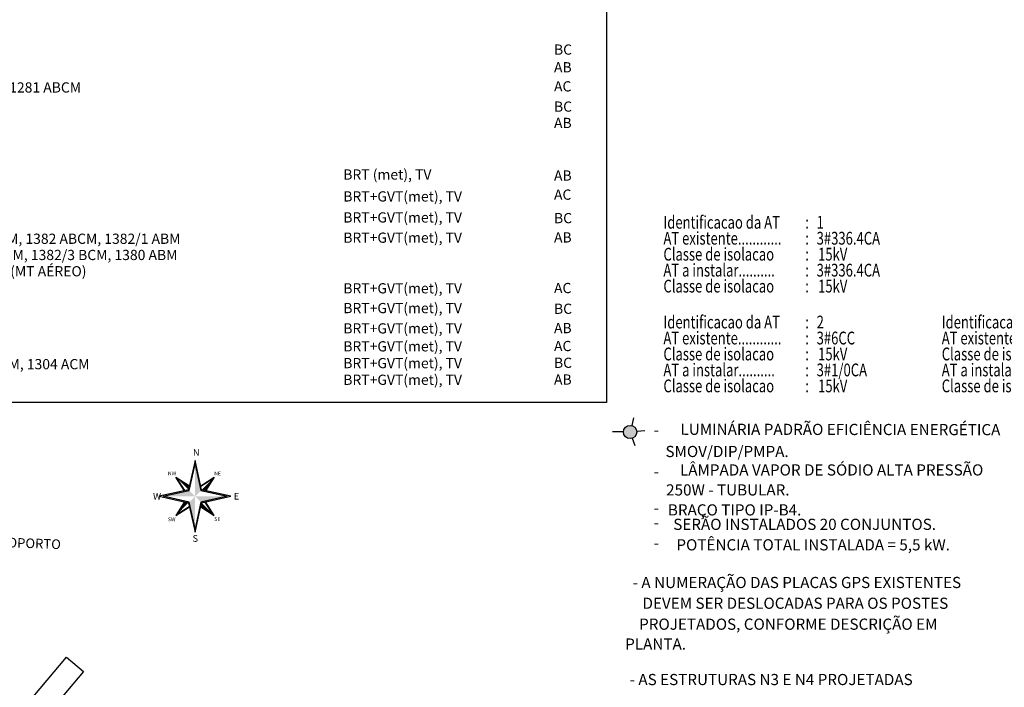
# Model space of a CAD drawing. Units: millimetres. Extents: x 180287 to 181898, y 1680100 to 1681507.
# Drawn here: x 181587 to 181741, y 1680541 to 1680646 of the extents above; entities that cross this region are included whole.
import ezdxf
from ezdxf.enums import TextEntityAlignment as Align

# ---------------------------------------------------------------- set-up
doc = ezdxf.new("R2010")
doc.units = ezdxf.units.MM
doc.header["$MEASUREMENT"] = 0
doc.linetypes.add('DASHED', pattern=[0.75, 0.5, -0.25])
for name, color, linetype in [('02-NORTE', 8, 'Continuous'), ('g-faixas', 161, 'DASHED'), ('ILUMINAÇÃO PÚBLICA', 40, 'Continuous'), ('P-GEO_MEIO-FIO', 5, 'Continuous'), ('texto rd', 7, 'Continuous')]:
    doc.layers.add(name, color=color, linetype=linetype)
doc.styles.add('ARIAL', font='ARIAL.TTF')
doc.styles.add('COMPLEX', font='complex.shx', dxfattribs={"oblique": 9})
doc.styles.add('ROMANS', font='romans.shx')
doc.styles.add('VERT', font='romans.shx', dxfattribs={"height": 0.635})

# ---------------------------------------------------------------- blocks, each defined once
blk = doc.blocks.new('RDARA024')
at = {"color": 90, "style": 'ROMANS', "width": 0.75}
for s, p in [('Identificacao da AT', (0, 10)), ('AT existente............', (0, 7.5)), ('Classe de isolacao', (0, 5)), ('kV', (26.5, 5))]:
    blk.add_text(s, height=2, dxfattribs=at).set_placement(p)
for p in [(22.5, 10), (22.5, 7.5), (22.5, 5)]:
    blk.add_text(':', height=2, dxfattribs=at).set_placement(p, align=Align.CENTER)
at = {"color": 10, "style": 'ROMANS', "width": 0.75}
for s, p in [('AT a instalar..........', (0, 2.5)), ('Classe de isolacao', (0, 0)), ('kV', (26.5, 0))]:
    blk.add_text(s, height=2, dxfattribs=at).set_placement(p)
for p in [(22.5, 2.5), (22.5, 0)]:
    blk.add_text(':', height=2, dxfattribs=at).set_placement(p, align=Align.CENTER)
at = {"color": 90, "style": 'ROMANS', "width": 0.75}
for tag, p in [('N_CIRC', (24, 10)), ('AT_EXISTENTE', (24, 7.5))]:
    blk.add_attdef(tag, p, '', height=2, dxfattribs=at)
blk.add_attdef('CLASSE_EX', text='', height=2, dxfattribs=at).set_placement((26.5, 5), align=Align.RIGHT)
at = {"color": 10, "style": 'ROMANS', "width": 0.75}
blk.add_attdef('AT_INSTALAR', (24, 2.5), '', height=2, dxfattribs=at)
blk.add_attdef('CLASSE_AI', text='', height=2, dxfattribs=at).set_placement((26.5, 0), align=Align.RIGHT)

msp = doc.modelspace()

# ---------------------------------------------------------------- hatches: boundary and pattern name
at = {"layer": 'ILUMINAÇÃO PÚBLICA'}
msp.add_hatch(color=256, dxfattribs=at).paths.add_polyline_path([(181683.63, 1680581.27, 1), (181681.56, 1680581.27, 1)])

# ---------------------------------------------------------------- linework, layer by layer
for p, q in [((181678.89, 1680670.69), (181678.89, 1680585.91)), ((181678.89, 1680585.91), (181559.93, 1680585.91))]:
    msp.add_line(p, q)
at = {"color": 1, "ltscale": 0.2}
msp.add_lwpolyline([(181571.96, 1680519.46), (181594.32, 1680545.99), (181596.97, 1680543.78), (181574.58, 1680517.21)], close=True, dxfattribs=at)
at = {"layer": '02-NORTE'}
for p, q in [((181612.86, 1680572.1), (181611.65, 1680574)), ((181612.86, 1680572.1), (181611.65, 1680574)), ((181615.34, 1680572.79), (181617.25, 1680574)), ((181615.34, 1680572.79), (181617.25, 1680574)), ((181611.65, 1680568.4), (181613.55, 1680569.61)), ((181611.65, 1680568.4), (181613.55, 1680569.61)), ((181617.25, 1680568.4), (181616.04, 1680570.3)), ((181617.25, 1680568.4), (181616.04, 1680570.3))]:
    msp.add_line(p, q, dxfattribs=at)
for points in [[(181620.07, 1680571.2), (181615.47, 1680572.22), (181614.45, 1680576.82), (181613.43, 1680572.22), (181608.82, 1680571.2), (181613.43, 1680570.18), (181614.45, 1680565.57), (181615.47, 1680570.18)], [(181620.07, 1680571.2), (181615.47, 1680572.22), (181614.45, 1680576.82), (181613.43, 1680572.22), (181608.82, 1680571.2), (181613.43, 1680570.18), (181614.45, 1680565.57), (181615.47, 1680570.18)], [(181613.54, 1680570.29), (181609.43, 1680571.2), (181613.54, 1680572.11), (181614.45, 1680576.22), (181615.36, 1680572.11), (181619.47, 1680571.2), (181615.36, 1680570.29), (181614.45, 1680566.18)], [(181613.54, 1680570.29), (181609.43, 1680571.2), (181613.54, 1680572.11), (181614.45, 1680576.22), (181615.36, 1680572.11), (181619.47, 1680571.2), (181615.36, 1680570.29), (181614.45, 1680566.18)]]:
    msp.add_lwpolyline(points, close=True, dxfattribs=at)
for points in [[(181612.79, 1680572.08), (181611.44, 1680574.21), (181613.57, 1680572.86)], [(181612.79, 1680572.08), (181611.44, 1680574.21), (181613.57, 1680572.86)], [(181615.33, 1680572.86), (181617.46, 1680574.21), (181616.1, 1680572.08)], [(181615.33, 1680572.86), (181617.46, 1680574.21), (181616.1, 1680572.08)], [(181612.79, 1680570.32), (181611.44, 1680568.19), (181613.57, 1680569.55)], [(181612.79, 1680570.32), (181611.44, 1680568.19), (181613.57, 1680569.55)], [(181615.33, 1680569.54), (181617.46, 1680568.19), (181616.11, 1680570.32)], [(181615.33, 1680569.54), (181617.46, 1680568.19), (181616.11, 1680570.32)]]:
    msp.add_lwpolyline(points, dxfattribs=at)
for points in [[(181615.36, 1680572.11), (181614.45, 1680576.22), (181614.45, 1680571.2)], [(181615.36, 1680572.11), (181614.45, 1680576.22), (181614.45, 1680571.2)], [(181613.43, 1680572.22), (181613.55, 1680572.79), (181611.65, 1680574)], [(181613.43, 1680572.22), (181613.55, 1680572.79), (181611.65, 1680574)], [(181617.25, 1680574), (181615.47, 1680572.22), (181616.04, 1680572.1)], [(181617.25, 1680574), (181615.47, 1680572.22), (181616.04, 1680572.1)], [(181613.54, 1680572.11), (181609.43, 1680571.2), (181614.45, 1680571.2)], [(181613.54, 1680572.11), (181609.43, 1680571.2), (181614.45, 1680571.2)], [(181613.54, 1680570.29), (181614.45, 1680566.18), (181614.45, 1680571.2)], [(181613.54, 1680570.29), (181614.45, 1680566.18), (181614.45, 1680571.2)], [(181619.47, 1680571.2), (181614.45, 1680571.2), (181615.36, 1680570.29)], [(181619.47, 1680571.2), (181614.45, 1680571.2), (181615.36, 1680570.29)], [(181613.42, 1680570.18), (181611.65, 1680568.4), (181612.86, 1680570.31)], [(181613.42, 1680570.18), (181611.65, 1680568.4), (181612.86, 1680570.31)], [(181615.47, 1680570.18), (181617.25, 1680568.4), (181615.35, 1680569.61)], [(181615.47, 1680570.18), (181617.25, 1680568.4), (181615.35, 1680569.61)]]:
    msp.add_solid(points, dxfattribs=at)
at = {"layer": 'g-faixas'}
msp.add_arc((181350.67, 1680754.81, 3.19), 531, 309.8867, 309.8867, dxfattribs=at)
at = {"layer": 'ILUMINAÇÃO PÚBLICA'}
for p, q in [((181682.92, 1680582.29), (181683.19, 1680583.51)), ((181681.56, 1680581.3), (181679.82, 1680581.3)), ((181683.38, 1680579.09), (181682.97, 1680580.27)), ((181683.65, 1680581.38), (181684.89, 1680581.51))]:
    msp.add_line(p, q, dxfattribs=at)
msp.add_circle((181682.59, 1680581.27), 1.04, dxfattribs=at)

# ---------------------------------------------------------------- block references
for p, values in [((181687.82, 1680603.12), {'N_CIRC': '1', 'AT_EXISTENTE': '3#336.4CA', 'CLASSE_EX': '15', 'AT_INSTALAR': '3#336.4CA', 'CLASSE_AI': '15'}), ((181687.82, 1680587.49), {'N_CIRC': '2', 'AT_EXISTENTE': '3#6CC', 'CLASSE_EX': '15', 'AT_INSTALAR': '3#1/0CA', 'CLASSE_AI': '15'}), ((181731.42, 1680587.49), {'N_CIRC': '3', 'AT_EXISTENTE': '3#1/0CA', 'CLASSE_EX': '15', 'AT_INSTALAR': '3#1/0CAXLPE15KV', 'CLASSE_AI': '15'})]:
    msp.add_blockref('RDARA024', p).add_auto_attribs(values)

# ---------------------------------------------------------------- texts
at = {"char_height": 1.6, "attachment_point": 1}
for s, insert, width in [('BC', (181670.68, 1680641.97), 380.788), ('AB', (181670.68, 1680639.2), 380.788), ('1299 CM, 1281 ABCM', (181575.74, 1680636.04), 380.79), ('AC', (181670.68, 1680636.21), 380.788), ('BC', (181670.68, 1680633.04), 380.788), ('AB', (181670.68, 1680630.48), 380.788), ('BRT (met), TV                                ', (181637.67, 1680622.4), 380.788), ('AB', (181670.68, 1680622.24), 380.788), ('BRT+GVT(met), TV                                 ', (181637.67, 1680618.97), 380.788), ('AC', (181670.68, 1680619.25), 380.788), ('BRT+GVT(met), TV                                    ', (181637.67, 1680615.68), 380.788), ('BC', (181670.68, 1680615.57), 380.788), ('BRT+GVT(met), TV                                    ', (181637.67, 1680612.51), 380.788), ('S/Nº ABCM, 1382 ABCM, 1382/1 ABM', (181575.74, 1680612.34), 380.79), ('AB', (181670.68, 1680612.55), 380.788), ('1382/2 ACM, 1382/3 BCM, 1380 ABM', (181575.74, 1680609.8), 380.79), ('S/Nº ABC (MT AÉREO)', (181575.74, 1680607.25), 380.79), ('BRT+GVT(met), TV                                    ', (181637.67, 1680604.58), 380.788), ('AC', (181670.68, 1680604.62), 380.788), ('BRT+GVT(met), TV                                    ', (181637.67, 1680601.48), 380.788), ('BC', (181670.68, 1680601.37), 380.788), ('BRT+GVT(met), TV                                    ', (181637.67, 1680598.3), 380.788), ('AB', (181670.68, 1680598.35), 380.788), ('BRT+GVT(met), TV                                    ', (181637.67, 1680595.49), 380.788), ('AC', (181670.68, 1680595.54), 380.788), ('1250 ABCM, 1304 ACM', (181575.74, 1680592.7), 380.79), ('BRT+GVT(met), TV                                    ', (181637.67, 1680592.86), 380.788), ('BC', (181670.68, 1680592.91), 380.788), ('BRT+GVT(met), TV                                    ', (181637.67, 1680590.25), 380.788), ('AB', (181670.68, 1680590.29), 380.788)]:
    msp.add_mtext(s, dxfattribs=dict(at, insert=insert, width=width))
at = {"layer": '02-NORTE', "style": 'COMPLEX'}
for s, height, p in [('N', 1.05, (181614.13, 1680577.54)), ('N', 1.05, (181614.13, 1680577.54)), ('NW', 0.587, (181610.2, 1680574.49)), ('NW', 0.587, (181610.2, 1680574.49)), ('NE', 0.587, (181617.46, 1680574.49)), ('NE', 0.587, (181617.46, 1680574.49)), ('W', 1.05, (181607.87, 1680570.65)), ('W', 1.05, (181607.87, 1680570.65)), ('E', 1.05, (181620.51, 1680570.69)), ('E', 1.05, (181620.51, 1680570.69)), ('SW', 0.587, (181610.2, 1680567.3)), ('SW', 0.587, (181610.2, 1680567.3)), ('SE', 0.587, (181617.46, 1680567.34)), ('SE', 0.587, (181617.46, 1680567.34)), ('S', 1.05, (181614.06, 1680564.07)), ('S', 1.05, (181614.06, 1680564.07))]:
    msp.add_text(s, height=height, dxfattribs=at).set_placement(p)
at = {"layer": 'P-GEO_MEIO-FIO', "style": 'VERT'}
msp.add_text('LINHA DE SINALIZAÇÃO DO AEROPORTO', height=1.5, rotation=358, dxfattribs=at).set_placement((181574.36, 1680565.09), align=Align.TOP_CENTER)
at = {"layer": 'texto rd', "color": 5, "insert": (181715.55, 1680581.67), "char_height": 1.7496, "attachment_point": 5, "rotation": 359.9249, "style": 'ARIAL'}
msp.add_mtext('{\\fArial|b0|i0|c0|p32;LUMINÁRIA PADRÃO EFICIÊNCIA ENERGÉTICA}', dxfattribs=at)
at = {"layer": 'texto rd', "color": 5, "char_height": 1.7496, "attachment_point": 5, "style": 'ARIAL'}
for s, insert in [('{\\fArial|b0|i0|c0|p32;-}', (181686.69, 1680581.61)), ('{\\fArial|b0|i0|c0|p32;SMOV/DIP/PMPA.}', (181697.79, 1680578.22)), ('{\\fArial|b0|i0|c0|p32;LÂMPADA VAPOR DE SÓDIO ALTA PRESSÃO}', (181714.17, 1680575.33)), ('{\\fArial|b0|i0|c0|p32;-}', (181686.69, 1680575.1)), ('{\\fArial|b0|i0|c0|p32;250W - TUBULAR.}', (181697.91, 1680572.2)), ('{\\fArial|b0|i0|c0|p32;BRAÇO TIPO IP-B4.}', (181698.97, 1680569.07)), ('{\\fArial|b0|i0|c0|p32;-}', (181686.69, 1680569.4)), ('{\\fArial|b0|i0|c0|p32;SERÃO INSTALADOS 20 CONJUNTOS.}', (181709.94, 1680566.81)), ('{\\fArial|b0|i0|c0|p32;-}', (181686.69, 1680567.11)), ('{\\fArial|b0|i0|c0|p32; POTÊNCIA TOTAL INSTALADA = 5,5 kW.}', (181711.01, 1680563.6)), ('{\\fArial|b0|i0|c0|p32;-}', (181686.69, 1680563.89)), ('{\\fArial|b0|i0|c0|p32;- A NUMERAÇÃO DAS PLACAS GPS EXISTENTES}', (181708.73, 1680557.7)), ('{\\fArial|b0|i0|c0|p32;DEVEM SER DESLOCADAS PARA OS POSTES}', (181708.49, 1680554.45)), ('{\\fArial|b0|i0|c0|p32;PROJETADOS, CONFORME DESCRIÇÃO EM}', (181707.38, 1680551.17)), ('{\\fArial|b0|i0|c0|p32;PLANTA.}', (181686.59, 1680548.06)), ('{\\fArial|b0|i0|c0|p32;- AS ESTRUTURAS N3 E N4 PROJETADAS}', (181704.7, 1680542.5))]:
    msp.add_mtext(s, dxfattribs=dict(at, insert=insert))

doc.saveas('drawing.dxf')
